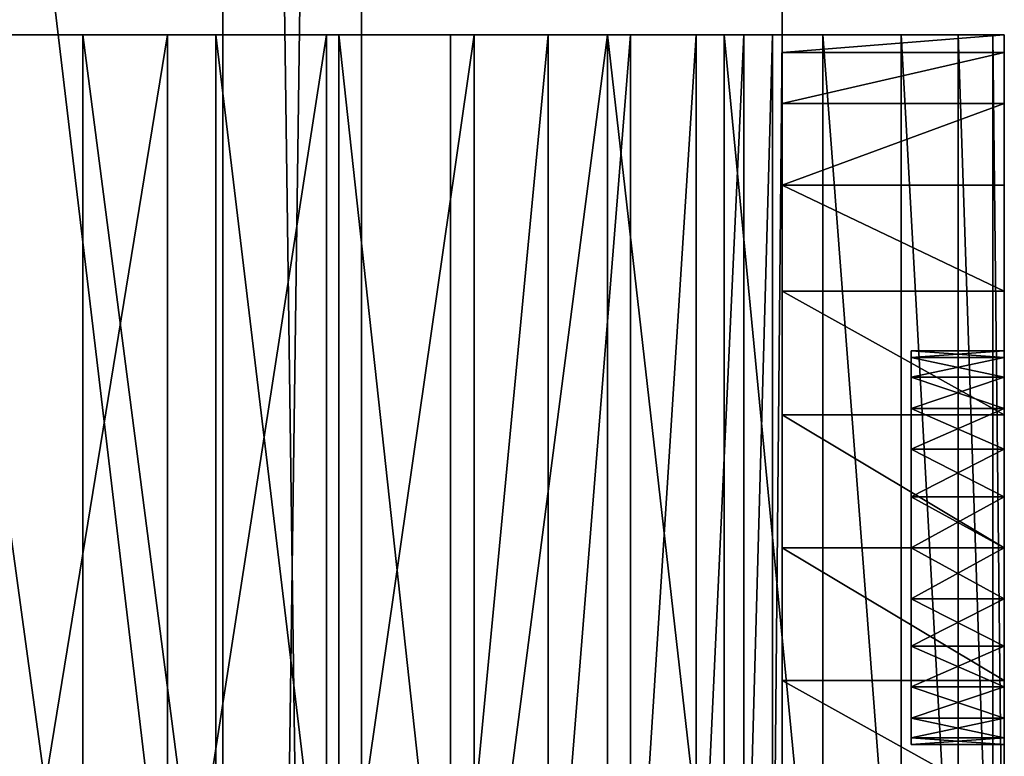
# Model space of a CAD drawing. Units: metres. Extents: x 0 to 0.29, y 0 to 0.28.
# Drawn here: x 0.268 to 0.29, y 0.135 to 0.151 of the extents above; entities that cross this region are included whole.
import ezdxf

# ---------------------------------------------------------------- set-up
doc = ezdxf.new("R2010")
doc.units = ezdxf.units.M
doc.layers.get('0').update_dxf_attribs({"true_color": 0xff5454})
for name, color, linetype, true_color in [('MADEIRA', 7, 'Continuous', 0x009987), ('METAL', 7, 'Continuous', 0x9900ff), ('VIDRO', 7, 'Continuous', 0x664400)]:
    doc.layers.add(name, color=color, linetype=linetype, true_color=true_color)

# ---------------------------------------------------------------- blocks, each defined once
blk = doc.blocks.new('Componente_77')
for p, q in [((0.260648, 0.28), (0.019352, 0.28)), ((0.260648, 0.28, 0.025), (0.019352, 0.28, 0.025))]:
    blk.add_line(p, q)
mesh = blk.add_polyface()
corners = [(0.000166, 0.016826, 0.025), (0, 0.260648, 0.025), (0, 0.019352, 0.025), (0.000166, 0.263174, 0.025), (0.000659, 0.014343, 0.025), (0.000659, 0.265657, 0.025), (0.001473, 0.011946, 0.025), (0.001473, 0.268054, 0.025), (0.002593, 0.009676, 0.025), (0.002593, 0.270324, 0.025), (0.003999, 0.007571, 0.025), (0.003999, 0.272429, 0.025), (0.005668, 0.005668, 0.025), (0.005668, 0.274332, 0.025), (0.007571, 0.003999, 0.025), (0.007571, 0.276001, 0.025), (0.009676, 0.002593, 0.025), (0.009676, 0.277407, 0.025), (0.011946, 0.001473, 0.025), (0.011946, 0.278527, 0.025), (0.014343, 0.000659, 0.025), (0.014343, 0.279341, 0.025), (0.016826, 0.000166, 0.025), (0.016826, 0.279834, 0.025), (0.019352, 0, 0.025), (0.019352, 0.28, 0.025), (0.260648, 0, 0.025), (0.260648, 0.28, 0.025), (0.263174, 0.000166, 0.025), (0.263174, 0.279834, 0.025), (0.265657, 0.000659, 0.025), (0.265657, 0.279341, 0.025), (0.268054, 0.001473, 0.025), (0.268054, 0.278527, 0.025), (0.270324, 0.002593, 0.025), (0.270324, 0.277407, 0.025), (0.272429, 0.003999, 0.025), (0.272429, 0.276001, 0.025), (0.274332, 0.005668, 0.025), (0.274332, 0.274332, 0.025), (0.276001, 0.007571, 0.025), (0.276001, 0.272429, 0.025), (0.277407, 0.009676, 0.025), (0.277407, 0.270324, 0.025), (0.278527, 0.011946, 0.025), (0.278527, 0.268054, 0.025), (0.279341, 0.014343, 0.025), (0.279341, 0.265657, 0.025), (0.279834, 0.016826, 0.025), (0.279834, 0.263174, 0.025), (0.28, 0.019352, 0.025), (0.28, 0.260648, 0.025)]
mesh.append_faces([[corners[k] for k in face] for face in [(0, 1, 2), (49, 50, 51)]], dxfattribs={"vtx0": -1})
mesh.append_faces([[corners[k] for k in face] for face in [(1, 0, 3), (3, 4, 5), (5, 6, 7), (7, 8, 9), (9, 10, 11), (11, 12, 13), (13, 14, 15), (15, 16, 17), (17, 18, 19), (19, 20, 21), (21, 22, 23), (23, 24, 25), (25, 26, 27), (27, 28, 29), (29, 30, 31), (31, 32, 33), (33, 34, 35), (35, 36, 37), (37, 38, 39), (39, 40, 41), (41, 42, 43), (43, 44, 45), (45, 46, 47), (47, 48, 49)]], dxfattribs={"vtx0": -1, "vtx1": -1})
mesh.append_faces([[corners[k] for k in face] for face in [(3, 0, 4), (5, 4, 6), (7, 6, 8), (9, 8, 10), (11, 10, 12), (13, 12, 14), (15, 14, 16), (17, 16, 18), (19, 18, 20), (21, 20, 22), (23, 22, 24), (25, 24, 26), (27, 26, 28), (29, 28, 30), (31, 30, 32), (33, 32, 34), (35, 34, 36), (37, 36, 38), (39, 38, 40), (41, 40, 42), (43, 42, 44), (45, 44, 46), (47, 46, 48), (49, 48, 50)]], dxfattribs={"vtx0": -1, "vtx2": -1})
mesh = blk.add_polyface()
corners = [(0.000166, 0.263174), (0, 0.019352), (0, 0.260648), (0.000166, 0.016826), (0.000659, 0.265657), (0.000659, 0.014343), (0.001473, 0.268054), (0.001473, 0.011946), (0.002593, 0.270324), (0.002593, 0.009676), (0.003999, 0.272429), (0.003999, 0.007571), (0.005668, 0.274332), (0.005668, 0.005668), (0.007571, 0.276001), (0.007571, 0.003999), (0.009676, 0.277407), (0.009676, 0.002593), (0.011946, 0.278527), (0.011946, 0.001473), (0.014343, 0.279341), (0.014343, 0.000659), (0.016826, 0.279834), (0.016826, 0.000166), (0.019352, 0.28), (0.019352, 0), (0.260648, 0.28), (0.260648, 0), (0.263174, 0.279834), (0.263174, 0.000166), (0.265657, 0.279341), (0.265657, 0.000659), (0.268054, 0.278527), (0.268054, 0.001473), (0.270324, 0.277407), (0.270324, 0.002593), (0.272429, 0.276001), (0.272429, 0.003999), (0.274332, 0.274332), (0.274332, 0.005668), (0.276001, 0.272429), (0.276001, 0.007571), (0.277407, 0.270324), (0.277407, 0.009676), (0.278527, 0.268054), (0.278527, 0.011946), (0.279341, 0.265657), (0.279341, 0.014343), (0.279834, 0.263174), (0.279834, 0.016826), (0.28, 0.260648), (0.28, 0.019352)]
mesh.append_faces([[corners[k] for k in face] for face in [(0, 1, 2), (49, 50, 51)]], dxfattribs={"vtx0": -1})
mesh.append_faces([[corners[k] for k in face] for face in [(1, 0, 3), (3, 4, 5), (5, 6, 7), (7, 8, 9), (9, 10, 11), (11, 12, 13), (13, 14, 15), (15, 16, 17), (17, 18, 19), (19, 20, 21), (21, 22, 23), (23, 24, 25), (25, 26, 27), (27, 28, 29), (29, 30, 31), (31, 32, 33), (33, 34, 35), (35, 36, 37), (37, 38, 39), (39, 40, 41), (41, 42, 43), (43, 44, 45), (45, 46, 47), (47, 48, 49)]], dxfattribs={"vtx0": -1, "vtx1": -1})
mesh.append_faces([[corners[k] for k in face] for face in [(3, 0, 4), (5, 4, 6), (7, 6, 8), (9, 8, 10), (11, 10, 12), (13, 12, 14), (15, 14, 16), (17, 16, 18), (19, 18, 20), (21, 20, 22), (23, 22, 24), (25, 24, 26), (27, 26, 28), (29, 28, 30), (31, 30, 32), (33, 32, 34), (35, 34, 36), (37, 36, 38), (39, 38, 40), (41, 40, 42), (43, 42, 44), (45, 44, 46), (47, 46, 48), (49, 48, 50)]], dxfattribs={"vtx0": -1, "vtx2": -1})
mesh = blk.add_polyface()
corners = [(0.019352, 0.28, 0.025), (0.260648, 0.28), (0.019352, 0.28), (0.260648, 0.28, 0.025)]
mesh.append_faces([[corners[k] for k in face] for face in [(0, 1, 2), (1, 0, 3)]], dxfattribs={"vtx0": -1})
blk = doc.blocks.new('Componente_71')
for p, q in [((0.260648, 0.28), (0.019352, 0.28)), ((0.260648, 0.28, 0.025), (0.019352, 0.28, 0.025))]:
    blk.add_line(p, q)
mesh = blk.add_polyface()
corners = [(0.000166, 0.016826, 0.025), (0, 0.260648, 0.025), (0, 0.019352, 0.025), (0.000166, 0.263174, 0.025), (0.000659, 0.014343, 0.025), (0.000659, 0.265657, 0.025), (0.001473, 0.011946, 0.025), (0.001473, 0.268054, 0.025), (0.002593, 0.009676, 0.025), (0.002593, 0.270324, 0.025), (0.003999, 0.007571, 0.025), (0.003999, 0.272429, 0.025), (0.005668, 0.005668, 0.025), (0.005668, 0.274332, 0.025), (0.007571, 0.003999, 0.025), (0.007571, 0.276001, 0.025), (0.009676, 0.002593, 0.025), (0.009676, 0.277407, 0.025), (0.011946, 0.001473, 0.025), (0.011946, 0.278527, 0.025), (0.014343, 0.000659, 0.025), (0.014343, 0.279341, 0.025), (0.016826, 0.000166, 0.025), (0.016826, 0.279834, 0.025), (0.019352, 0, 0.025), (0.019352, 0.28, 0.025), (0.027712, 0.027712, 0.025), (0.260648, 0, 0.025), (0.252288, 0.027712, 0.025), (0.252288, 0.252288, 0.025), (0.027712, 0.252288, 0.025), (0.260648, 0.28, 0.025), (0.263174, 0.000166, 0.025), (0.263174, 0.279834, 0.025), (0.265657, 0.000659, 0.025), (0.265657, 0.279341, 0.025), (0.268054, 0.001473, 0.025), (0.268054, 0.278527, 0.025), (0.270324, 0.002593, 0.025), (0.270324, 0.277407, 0.025), (0.272429, 0.003999, 0.025), (0.272429, 0.276001, 0.025), (0.274332, 0.005668, 0.025), (0.274332, 0.274332, 0.025), (0.276001, 0.007571, 0.025), (0.276001, 0.272429, 0.025), (0.277407, 0.009676, 0.025), (0.277407, 0.270324, 0.025), (0.278527, 0.011946, 0.025), (0.278527, 0.268054, 0.025), (0.279341, 0.014343, 0.025), (0.279341, 0.265657, 0.025), (0.279834, 0.016826, 0.025), (0.279834, 0.263174, 0.025), (0.28, 0.019352, 0.025), (0.28, 0.260648, 0.025)]
mesh.append_faces([[corners[k] for k in face] for face in [(0, 1, 2), (53, 54, 55)]], dxfattribs={"vtx0": -1})
mesh.append_faces([[corners[k] for k in face] for face in [(1, 0, 3), (3, 4, 5), (5, 6, 7), (7, 8, 9), (9, 10, 11), (11, 12, 13), (13, 14, 15), (15, 16, 17), (17, 18, 19), (19, 20, 21), (21, 22, 23), (23, 24, 25), (26, 27, 28), (28, 27, 29), (25, 30, 31), (30, 25, 26), (31, 32, 33), (33, 34, 35), (35, 36, 37), (37, 38, 39), (39, 40, 41), (41, 42, 43), (43, 44, 45), (45, 46, 47), (47, 48, 49), (49, 50, 51), (51, 52, 53)]], dxfattribs={"vtx0": -1, "vtx1": -1})
mesh.append_faces([[corners[k] for k in face] for face in [(25, 24, 26), (31, 29, 27)]], dxfattribs={"vtx0": -1, "vtx1": -1, "vtx2": -1})
mesh.append_faces([[corners[k] for k in face] for face in [(3, 0, 4), (5, 4, 6), (7, 6, 8), (9, 8, 10), (11, 10, 12), (13, 12, 14), (15, 14, 16), (17, 16, 18), (19, 18, 20), (21, 20, 22), (23, 22, 24), (26, 24, 27), (31, 30, 29), (31, 27, 32), (33, 32, 34), (35, 34, 36), (37, 36, 38), (39, 38, 40), (41, 40, 42), (43, 42, 44), (45, 44, 46), (47, 46, 48), (49, 48, 50), (51, 50, 52), (53, 52, 54)]], dxfattribs={"vtx0": -1, "vtx2": -1})
mesh = blk.add_polyface()
corners = [(0.000166, 0.263174), (0, 0.019352), (0, 0.260648), (0.000166, 0.016826), (0.000659, 0.265657), (0.000659, 0.014343), (0.001473, 0.268054), (0.001473, 0.011946), (0.002593, 0.270324), (0.002593, 0.009676), (0.003999, 0.272429), (0.003999, 0.007571), (0.005668, 0.274332), (0.005668, 0.005668), (0.007571, 0.276001), (0.007571, 0.003999), (0.009676, 0.277407), (0.009676, 0.002593), (0.011946, 0.278527), (0.011946, 0.001473), (0.014343, 0.279341), (0.014343, 0.000659), (0.016826, 0.279834), (0.016826, 0.000166), (0.019352, 0.28), (0.019352, 0), (0.027712, 0.252288), (0.260648, 0.28), (0.252288, 0.252288), (0.252288, 0.027712), (0.027712, 0.027712), (0.260648, 0), (0.263174, 0.279834), (0.263174, 0.000166), (0.265657, 0.279341), (0.265657, 0.000659), (0.268054, 0.278527), (0.268054, 0.001473), (0.270324, 0.277407), (0.270324, 0.002593), (0.272429, 0.276001), (0.272429, 0.003999), (0.274332, 0.274332), (0.274332, 0.005668), (0.276001, 0.272429), (0.276001, 0.007571), (0.277407, 0.270324), (0.277407, 0.009676), (0.278527, 0.268054), (0.278527, 0.011946), (0.279341, 0.265657), (0.279341, 0.014343), (0.279834, 0.263174), (0.279834, 0.016826), (0.28, 0.260648), (0.28, 0.019352)]
mesh.append_faces([[corners[k] for k in face] for face in [(0, 1, 2), (53, 54, 55)]], dxfattribs={"vtx0": -1})
mesh.append_faces([[corners[k] for k in face] for face in [(1, 0, 3), (3, 4, 5), (5, 6, 7), (7, 8, 9), (9, 10, 11), (11, 12, 13), (13, 14, 15), (15, 16, 17), (17, 18, 19), (19, 20, 21), (21, 22, 23), (23, 24, 25), (26, 27, 28), (28, 27, 29), (25, 30, 31), (30, 25, 26), (31, 32, 33), (33, 34, 35), (35, 36, 37), (37, 38, 39), (39, 40, 41), (41, 42, 43), (43, 44, 45), (45, 46, 47), (47, 48, 49), (49, 50, 51), (51, 52, 53)]], dxfattribs={"vtx0": -1, "vtx1": -1})
mesh.append_faces([[corners[k] for k in face] for face in [(25, 24, 26), (31, 29, 27)]], dxfattribs={"vtx0": -1, "vtx1": -1, "vtx2": -1})
mesh.append_faces([[corners[k] for k in face] for face in [(3, 0, 4), (5, 4, 6), (7, 6, 8), (9, 8, 10), (11, 10, 12), (13, 12, 14), (15, 14, 16), (17, 16, 18), (19, 18, 20), (21, 20, 22), (23, 22, 24), (26, 24, 27), (31, 30, 29), (31, 27, 32), (33, 32, 34), (35, 34, 36), (37, 36, 38), (39, 38, 40), (41, 40, 42), (43, 42, 44), (45, 44, 46), (47, 46, 48), (49, 48, 50), (51, 50, 52), (53, 52, 54)]], dxfattribs={"vtx0": -1, "vtx2": -1})
mesh = blk.add_polyface()
corners = [(0.019352, 0.28, 0.025), (0.260648, 0.28), (0.019352, 0.28), (0.260648, 0.28, 0.025)]
mesh.append_faces([[corners[k] for k in face] for face in [(0, 1, 2), (1, 0, 3)]], dxfattribs={"vtx0": -1})
blk = doc.blocks.new('Componente_67')
at = {"color": 252, "true_color": 0x8c837f}
for p, q in [((0, 0.249607, 0.169954), (0, 0.249607, -0.019259)), ((0, 0.249607, -0.019259), (0, 0.244803, -0.019259)), ((0, 0.249607, 0.169954), (0.022189, 0.249607, 0.169954)), ((0.000378, 0.244803, -0.02213), (0.000378, 0.249607, -0.02213)), ((0.001486, 0.244803, -0.024806), (0.001486, 0.249607, -0.024806)), ((0.00325, 0.244803, -0.027104), (0.00325, 0.249607, -0.027104)), ((0.005547, 0.244803, -0.028867), (0.005547, 0.249607, -0.028867)), ((0.006835, 0.249607, -0.019259), (0.006835, 0.24759, -0.019259)), ((0.00698, 0.249607, -0.018156), (0.00698, 0.24759, -0.018156)), ((0.00698, 0.249607, -0.020361), (0.00698, 0.24759, -0.020361)), ((0.007406, 0.249607, -0.017129), (0.007406, 0.24759, -0.017129)), ((0.007406, 0.249607, -0.021388), (0.007406, 0.24759, -0.021388)), ((0.008083, 0.249607, -0.016247), (0.008083, 0.24759, -0.016247)), ((0.008083, 0.249607, -0.022271), (0.008083, 0.24759, -0.022271)), ((0.008223, 0.244803, -0.029975), (0.008223, 0.249607, -0.029975)), ((0.008965, 0.249607, -0.01557), (0.008965, 0.24759, -0.01557)), ((0.008965, 0.249607, -0.022948), (0.008965, 0.24759, -0.022948)), ((0.009992, 0.249607, -0.015145), (0.009992, 0.24759, -0.015145)), ((0.009992, 0.249607, -0.023373), (0.009992, 0.24759, -0.023373)), ((0.011095, 0.244803, -0.030353), (0.011095, 0.249607, -0.030353)), ((0.011095, 0.249607, -0.014999), (0.011095, 0.24759, -0.014999)), ((0.011095, 0.249607, -0.023518), (0.011095, 0.24759, -0.023518)), ((0.012197, 0.249607, -0.015145), (0.012197, 0.24759, -0.015145)), ((0.012197, 0.249607, -0.023373), (0.012197, 0.24759, -0.023373)), ((0.013224, 0.249607, -0.01557), (0.013224, 0.24759, -0.01557)), ((0.013224, 0.249607, -0.022948), (0.013224, 0.24759, -0.022948)), ((0.013966, 0.244803, -0.029975), (0.013966, 0.249607, -0.029975)), ((0.014106, 0.249607, -0.016247), (0.014106, 0.24759, -0.016247)), ((0.014106, 0.249607, -0.022271), (0.014106, 0.24759, -0.022271)), ((0.014783, 0.249607, -0.017129), (0.014783, 0.24759, -0.017129)), ((0.014783, 0.249607, -0.021388), (0.014783, 0.24759, -0.021388)), ((0.015209, 0.249607, -0.018156), (0.015209, 0.24759, -0.018156)), ((0.015209, 0.249607, -0.020361), (0.015209, 0.24759, -0.020361)), ((0.015354, 0.249607, -0.019259), (0.015354, 0.24759, -0.019259)), ((0, 0.249356, 0.173782), (0.022189, 0.249356, 0.173782)), ((0, 0.248608, 0.177545), (0.022189, 0.248608, 0.177545)), ((0, 0.247374, 0.181178), (0.022189, 0.247374, 0.181178)), ((0, 0.245678, 0.184618), (0.022189, 0.245678, 0.184618)), ((0, 0.244803, 0.169954), (0, 0.244803, -0.019259)), ((0, 0.244803, 0.169954), (0.022189, 0.244803, 0.169954)), ((0, 0.244594, 0.173155), (0.022189, 0.244594, 0.173155)), ((0, 0.243968, 0.176301), (0.022189, 0.243968, 0.176301)), ((0, 0.243546, 0.187808), (0.022189, 0.243546, 0.187808)), ((0, 0.242937, 0.179339), (0.022189, 0.242937, 0.179339)), ((0, 0.241518, 0.182217), (0.022189, 0.241518, 0.182217)), ((0, 0.241017, 0.190693), (0.022189, 0.241017, 0.190693)), ((0, 0.239735, 0.184884), (0.022189, 0.239735, 0.184884)), ((0, 0.238132, 0.193222), (0.022189, 0.238132, 0.193222)), ((0, 0.23762, 0.187296), (0.022189, 0.23762, 0.187296)), ((0, 0.235208, 0.189411), (0.022189, 0.235208, 0.189411)), ((0, 0.234942, 0.195354), (0.022189, 0.234942, 0.195354)), ((0, 0.232541, 0.191194), (0.022189, 0.232541, 0.191194)), ((0, 0.231501, 0.19705), (0.022189, 0.231501, 0.19705)), ((0, 0.229663, 0.192613), (0.022189, 0.229663, 0.192613))]:
    blk.add_line(p, q, dxfattribs=at)
at = {"color": 252, "true_color": 0x8c837f, "extrusion": (0, 1, 0)}
for centre in [(-0.011095, -0.019259, 0.249607), (-0.011095, -0.019259, 0.24759)]:
    blk.add_circle(centre, 0.004259, dxfattribs=at)
at = {"color": 252, "true_color": 0x8c837f, "extrusion": (-1, 0, 0)}
blk.add_arc((-0.220278, 0.169954), 0.029329, 90, 180, dxfattribs=at)
at = {"color": 252, "true_color": 0x8c837f, "extrusion": (-6.50693e-14, 1, 0)}
blk.add_arc((-0.011095, -0.019259, 0.249607), 0.011094, 180, 0, dxfattribs=at)
at = {"color": 252, "true_color": 0x8c837f, "extrusion": (1, 0, 0)}
blk.add_arc((0.220278, 0.169954), 0.024526, 0, 90, dxfattribs=at)
at = {"color": 252, "true_color": 0x8c837f, "extrusion": (0, 1, 0)}
blk.add_arc((-0.011095, -0.019259, 0.244803), 0.011094, 180, 0, dxfattribs=at)
at = {"color": 252, "true_color": 0x8c837f}
mesh = blk.add_polyface(dxfattribs=at)
corners = [(0, 0.249356, 0.173782), (0.022189, 0.249607, 0.169954), (0, 0.249607, 0.169954), (0.022189, 0.249356, 0.173782)]
mesh.append_faces([[corners[k] for k in face] for face in [(0, 1, 2), (1, 0, 3)]], dxfattribs={"vtx0": -1, "color": 252})
mesh = blk.add_polyface(dxfattribs=at)
corners = [(0.008223, 0.249607, -0.029975), (0.013966, 0.249607, -0.029975), (0.011095, 0.249607, -0.030353), (0.005547, 0.249607, -0.028867), (0.016642, 0.249607, -0.028867), (0.00325, 0.249607, -0.027104), (0.018939, 0.249607, -0.027104), (0.001486, 0.249607, -0.024806), (0.020703, 0.249607, -0.024806), (0.000378, 0.249607, -0.02213), (0.011095, 0.249607, -0.023518), (0.009992, 0.249607, -0.023373), (0.008965, 0.249607, -0.022948), (0.008083, 0.249607, -0.022271), (0.007406, 0.249607, -0.021388), (0, 0.249607, -0.019259), (0.00698, 0.249607, -0.020361), (0.006835, 0.249607, -0.019259), (0, 0.249607, 0.169954), (0.00698, 0.249607, -0.018156), (0.007406, 0.249607, -0.017129), (0.008083, 0.249607, -0.016247), (0.008965, 0.249607, -0.01557), (0.009992, 0.249607, -0.015145), (0.011095, 0.249607, -0.014999), (0.021811, 0.249607, -0.02213), (0.012197, 0.249607, -0.023373), (0.013224, 0.249607, -0.022948), (0.014106, 0.249607, -0.022271), (0.014783, 0.249607, -0.021388), (0.022189, 0.249607, -0.019259), (0.015209, 0.249607, -0.020361), (0.015354, 0.249607, -0.019259), (0.015209, 0.249607, -0.018156), (0.022189, 0.249607, 0.169954), (0.014783, 0.249607, -0.017129), (0.014106, 0.249607, -0.016247), (0.013224, 0.249607, -0.01557), (0.012197, 0.249607, -0.015145)]
mesh.append_faces([[corners[k] for k in face] for face in [(0, 1, 2)]], dxfattribs={"vtx0": -1, "color": 252})
mesh.append_faces([[corners[k] for k in face] for face in [(1, 3, 4), (4, 5, 6), (6, 7, 8), (10, 9, 11), (11, 9, 12), (12, 9, 13), (13, 9, 14), (14, 15, 16), (16, 15, 17), (17, 18, 19), (19, 18, 20), (20, 18, 21), (21, 18, 22), (22, 18, 23), (23, 18, 24), (25, 29, 30), (30, 33, 34), (34, 24, 18)]], dxfattribs={"vtx0": -1, "vtx1": -1, "color": 252})
mesh.append_faces([[corners[k] for k in face] for face in [(8, 9, 10)]], dxfattribs={"vtx0": -1, "vtx1": -1, "vtx2": -1, "color": 252})
mesh.append_faces([[corners[k] for k in face] for face in [(1, 0, 3), (4, 3, 5), (6, 5, 7), (8, 7, 9), (14, 9, 15), (17, 15, 18), (10, 25, 8), (25, 10, 26), (25, 26, 27), (25, 27, 28), (25, 28, 29), (30, 29, 31), (30, 31, 32), (30, 32, 33), (34, 33, 35), (34, 35, 36), (34, 36, 37), (34, 37, 38), (34, 38, 24)]], dxfattribs={"vtx0": -1, "vtx2": -1, "color": 252})
mesh = blk.add_polyface(dxfattribs=at)
corners = [(0, 0.249607, -0.019259), (0.000378, 0.244803, -0.02213), (0, 0.244803, -0.019259), (0.000378, 0.249607, -0.02213)]
mesh.append_faces([[corners[k] for k in face] for face in [(0, 1, 2), (1, 0, 3)]], dxfattribs={"vtx0": -1, "color": 252})
mesh = blk.add_polyface(dxfattribs=at)
corners = [(0, -0.036071, 0.184618), (0, -0.034987, 0.173155), (0, -0.035197, 0.169954), (0, -0.033939, 0.187808), (0, -0.034361, 0.176301), (0, -0.03333, 0.179339), (0, -0.03141, 0.190693), (0, -0.031911, 0.182217), (0, -0.030128, 0.184884), (0, -0.028525, 0.193222), (0, -0.028013, 0.187296), (0, -0.025335, 0.195354), (0, -0.025601, 0.189411), (0, -0.022934, 0.191194), (0, -0.021895, 0.19705), (0, -0.020056, 0.192613), (0, -0.018262, 0.198284), (0, -0.017019, 0.193644), (0, -0.014499, 0.199032), (0, -0.013872, 0.19427), (0, -0.010671, 0.199283), (0, -0.010671, 0.194479), (0, 0.220278, 0.199283), (0, 0.220278, 0.194479), (0, 0.224106, 0.199032), (0, 0.223479, 0.19427), (0, 0.226625, 0.193644), (0, 0.227869, 0.198284), (0, 0.229663, 0.192613), (0, 0.231501, 0.19705), (0, 0.232541, 0.191194), (0, 0.234942, 0.195354), (0, 0.235208, 0.189411), (0, 0.238132, 0.193222), (0, 0.23762, 0.187296), (0, 0.239735, 0.184884), (0, 0.241017, 0.190693), (0, 0.241518, 0.182217), (0, 0.243546, 0.187808), (0, 0.242937, 0.179339), (0, 0.243968, 0.176301), (0, 0.245678, 0.184618), (0, 0.244594, 0.173155), (0, 0.244803, 0.169954), (0, 0.244803, -0.019259), (0, 0.249607, -0.019259), (0, 0.247374, 0.181178), (0, 0.248608, 0.177545), (0, 0.249356, 0.173782), (0, 0.249607, 0.169954), (0, -0.039749, 0.173782), (0, -0.04, -0.019259), (0, -0.04, 0.169954), (0, -0.035197, -0.019259), (0, -0.039001, 0.177545), (0, -0.037767, 0.181178)]
mesh.append_faces([[corners[k] for k in face] for face in [(45, 48, 49), (50, 51, 52)]], dxfattribs={"vtx0": -1, "color": 252})
mesh.append_faces([[corners[k] for k in face] for face in [(1, 3, 4), (4, 3, 5), (5, 6, 7), (7, 6, 8), (8, 9, 10), (10, 11, 12), (12, 11, 13), (13, 14, 15), (15, 16, 17), (17, 18, 19), (19, 20, 21), (21, 22, 23), (23, 24, 25), (25, 24, 26), (26, 27, 28), (28, 29, 30), (30, 31, 32), (32, 33, 34), (34, 33, 35), (35, 36, 37), (37, 38, 39), (39, 38, 40), (40, 41, 42), (42, 41, 43), (43, 41, 44), (44, 41, 45), (51, 50, 53), (53, 0, 2)]], dxfattribs={"vtx0": -1, "vtx1": -1, "color": 252})
mesh.append_faces([[corners[k] for k in face] for face in [(0, 1, 2), (1, 0, 3), (5, 3, 6), (8, 6, 9), (10, 9, 11), (13, 11, 14), (15, 14, 16), (17, 16, 18), (19, 18, 20), (21, 20, 22), (23, 22, 24), (26, 24, 27), (28, 27, 29), (30, 29, 31), (32, 31, 33), (35, 33, 36), (37, 36, 38), (40, 38, 41), (45, 41, 46), (45, 46, 47), (45, 47, 48), (53, 50, 54), (53, 54, 55), (53, 55, 0)]], dxfattribs={"vtx0": -1, "vtx2": -1, "color": 252})
mesh = blk.add_polyface(dxfattribs=at)
corners = [(0.000378, 0.249607, -0.02213), (0.001486, 0.244803, -0.024806), (0.000378, 0.244803, -0.02213), (0.001486, 0.249607, -0.024806)]
mesh.append_faces([[corners[k] for k in face] for face in [(0, 1, 2), (1, 0, 3)]], dxfattribs={"vtx0": -1, "color": 252})
mesh = blk.add_polyface(dxfattribs=at)
corners = [(0.001486, 0.249607, -0.024806), (0.00325, 0.244803, -0.027104), (0.001486, 0.244803, -0.024806), (0.00325, 0.249607, -0.027104)]
mesh.append_faces([[corners[k] for k in face] for face in [(0, 1, 2), (1, 0, 3)]], dxfattribs={"vtx0": -1, "color": 252})
mesh = blk.add_polyface(dxfattribs=at)
corners = [(0.005547, 0.249607, -0.028867), (0.00325, 0.244803, -0.027104), (0.00325, 0.249607, -0.027104), (0.005547, 0.244803, -0.028867)]
mesh.append_faces([[corners[k] for k in face] for face in [(0, 1, 2), (1, 0, 3)]], dxfattribs={"vtx0": -1, "color": 252})
mesh = blk.add_polyface(dxfattribs=at)
corners = [(0.008223, 0.249607, -0.029975), (0.005547, 0.244803, -0.028867), (0.005547, 0.249607, -0.028867), (0.008223, 0.244803, -0.029975)]
mesh.append_faces([[corners[k] for k in face] for face in [(0, 1, 2), (1, 0, 3)]], dxfattribs={"vtx0": -1, "color": 252})
mesh = blk.add_polyface(dxfattribs=at)
corners = [(0.006835, 0.249607, -0.019259), (0.00698, 0.24759, -0.018156), (0.006835, 0.24759, -0.019259), (0.00698, 0.249607, -0.018156)]
mesh.append_faces([[corners[k] for k in face] for face in [(0, 1, 2), (1, 0, 3)]], dxfattribs={"vtx0": -1, "color": 252})
mesh = blk.add_polyface(dxfattribs=at)
corners = [(0.00698, 0.249607, -0.020361), (0.006835, 0.24759, -0.019259), (0.00698, 0.24759, -0.020361), (0.006835, 0.249607, -0.019259)]
mesh.append_faces([[corners[k] for k in face] for face in [(0, 1, 2), (1, 0, 3)]], dxfattribs={"vtx0": -1, "color": 252})
mesh = blk.add_polyface(dxfattribs=at)
corners = [(0.00698, 0.249607, -0.018156), (0.007406, 0.24759, -0.017129), (0.00698, 0.24759, -0.018156), (0.007406, 0.249607, -0.017129)]
mesh.append_faces([[corners[k] for k in face] for face in [(0, 1, 2), (1, 0, 3)]], dxfattribs={"vtx0": -1, "color": 252})
mesh = blk.add_polyface(dxfattribs=at)
corners = [(0.007406, 0.249607, -0.021388), (0.00698, 0.24759, -0.020361), (0.007406, 0.24759, -0.021388), (0.00698, 0.249607, -0.020361)]
mesh.append_faces([[corners[k] for k in face] for face in [(0, 1, 2), (1, 0, 3)]], dxfattribs={"vtx0": -1, "color": 252})
mesh = blk.add_polyface(dxfattribs=at)
corners = [(0.007406, 0.249607, -0.017129), (0.008083, 0.24759, -0.016247), (0.007406, 0.24759, -0.017129), (0.008083, 0.249607, -0.016247)]
mesh.append_faces([[corners[k] for k in face] for face in [(0, 1, 2), (1, 0, 3)]], dxfattribs={"vtx0": -1, "color": 252})
mesh = blk.add_polyface(dxfattribs=at)
corners = [(0.008083, 0.249607, -0.022271), (0.007406, 0.24759, -0.021388), (0.008083, 0.24759, -0.022271), (0.007406, 0.249607, -0.021388)]
mesh.append_faces([[corners[k] for k in face] for face in [(0, 1, 2), (1, 0, 3)]], dxfattribs={"vtx0": -1, "color": 252})
mesh = blk.add_polyface(dxfattribs=at)
corners = [(0.008965, 0.249607, -0.01557), (0.008083, 0.24759, -0.016247), (0.008083, 0.249607, -0.016247), (0.008965, 0.24759, -0.01557)]
mesh.append_faces([[corners[k] for k in face] for face in [(0, 1, 2), (1, 0, 3)]], dxfattribs={"vtx0": -1, "color": 252})
mesh = blk.add_polyface(dxfattribs=at)
corners = [(0.008965, 0.24759, -0.022948), (0.008083, 0.249607, -0.022271), (0.008083, 0.24759, -0.022271), (0.008965, 0.249607, -0.022948)]
mesh.append_faces([[corners[k] for k in face] for face in [(0, 1, 2), (1, 0, 3)]], dxfattribs={"vtx0": -1, "color": 252})
mesh = blk.add_polyface(dxfattribs=at)
corners = [(0.011095, 0.249607, -0.030353), (0.008223, 0.244803, -0.029975), (0.008223, 0.249607, -0.029975), (0.011095, 0.244803, -0.030353)]
mesh.append_faces([[corners[k] for k in face] for face in [(0, 1, 2), (1, 0, 3)]], dxfattribs={"vtx0": -1, "color": 252})
mesh = blk.add_polyface(dxfattribs=at)
corners = [(0.009992, 0.249607, -0.015145), (0.008965, 0.24759, -0.01557), (0.008965, 0.249607, -0.01557), (0.009992, 0.24759, -0.015145)]
mesh.append_faces([[corners[k] for k in face] for face in [(0, 1, 2), (1, 0, 3)]], dxfattribs={"vtx0": -1, "color": 252})
mesh = blk.add_polyface(dxfattribs=at)
corners = [(0.009992, 0.24759, -0.023373), (0.008965, 0.249607, -0.022948), (0.008965, 0.24759, -0.022948), (0.009992, 0.249607, -0.023373)]
mesh.append_faces([[corners[k] for k in face] for face in [(0, 1, 2), (1, 0, 3)]], dxfattribs={"vtx0": -1, "color": 252})
mesh = blk.add_polyface(dxfattribs=at)
corners = [(0.011095, 0.249607, -0.014999), (0.009992, 0.24759, -0.015145), (0.009992, 0.249607, -0.015145), (0.011095, 0.24759, -0.014999)]
mesh.append_faces([[corners[k] for k in face] for face in [(0, 1, 2), (1, 0, 3)]], dxfattribs={"vtx0": -1, "color": 252})
mesh = blk.add_polyface(dxfattribs=at)
corners = [(0.011095, 0.24759, -0.023518), (0.009992, 0.249607, -0.023373), (0.009992, 0.24759, -0.023373), (0.011095, 0.249607, -0.023518)]
mesh.append_faces([[corners[k] for k in face] for face in [(0, 1, 2), (1, 0, 3)]], dxfattribs={"vtx0": -1, "color": 252})
mesh = blk.add_polyface(dxfattribs=at)
corners = [(0.013966, 0.249607, -0.029975), (0.011095, 0.244803, -0.030353), (0.011095, 0.249607, -0.030353), (0.013966, 0.244803, -0.029975)]
mesh.append_faces([[corners[k] for k in face] for face in [(0, 1, 2), (1, 0, 3)]], dxfattribs={"vtx0": -1, "color": 252})
mesh = blk.add_polyface(dxfattribs=at)
corners = [(0.012197, 0.249607, -0.015145), (0.011095, 0.24759, -0.014999), (0.011095, 0.249607, -0.014999), (0.012197, 0.24759, -0.015145)]
mesh.append_faces([[corners[k] for k in face] for face in [(0, 1, 2), (1, 0, 3)]], dxfattribs={"vtx0": -1, "color": 252})
mesh = blk.add_polyface(dxfattribs=at)
corners = [(0.012197, 0.24759, -0.023373), (0.011095, 0.249607, -0.023518), (0.011095, 0.24759, -0.023518), (0.012197, 0.249607, -0.023373)]
mesh.append_faces([[corners[k] for k in face] for face in [(0, 1, 2), (1, 0, 3)]], dxfattribs={"vtx0": -1, "color": 252})
mesh = blk.add_polyface(dxfattribs=at)
corners = [(0.013224, 0.249607, -0.01557), (0.012197, 0.24759, -0.015145), (0.012197, 0.249607, -0.015145), (0.013224, 0.24759, -0.01557)]
mesh.append_faces([[corners[k] for k in face] for face in [(0, 1, 2), (1, 0, 3)]], dxfattribs={"vtx0": -1, "color": 252})
mesh = blk.add_polyface(dxfattribs=at)
corners = [(0.013224, 0.24759, -0.022948), (0.012197, 0.249607, -0.023373), (0.012197, 0.24759, -0.023373), (0.013224, 0.249607, -0.022948)]
mesh.append_faces([[corners[k] for k in face] for face in [(0, 1, 2), (1, 0, 3)]], dxfattribs={"vtx0": -1, "color": 252})
mesh = blk.add_polyface(dxfattribs=at)
corners = [(0.014106, 0.249607, -0.016247), (0.013224, 0.24759, -0.01557), (0.013224, 0.249607, -0.01557), (0.014106, 0.24759, -0.016247)]
mesh.append_faces([[corners[k] for k in face] for face in [(0, 1, 2), (1, 0, 3)]], dxfattribs={"vtx0": -1, "color": 252})
mesh = blk.add_polyface(dxfattribs=at)
corners = [(0.014106, 0.24759, -0.022271), (0.013224, 0.249607, -0.022948), (0.013224, 0.24759, -0.022948), (0.014106, 0.249607, -0.022271)]
mesh.append_faces([[corners[k] for k in face] for face in [(0, 1, 2), (1, 0, 3)]], dxfattribs={"vtx0": -1, "color": 252})
mesh = blk.add_polyface(dxfattribs=at)
corners = [(0.016642, 0.249607, -0.028867), (0.013966, 0.244803, -0.029975), (0.013966, 0.249607, -0.029975), (0.016642, 0.244803, -0.028867)]
mesh.append_faces([[corners[k] for k in face] for face in [(0, 1, 2), (1, 0, 3)]], dxfattribs={"vtx0": -1, "color": 252})
mesh = blk.add_polyface(dxfattribs=at)
corners = [(0.014106, 0.249607, -0.016247), (0.014783, 0.24759, -0.017129), (0.014106, 0.24759, -0.016247), (0.014783, 0.249607, -0.017129)]
mesh.append_faces([[corners[k] for k in face] for face in [(0, 1, 2), (1, 0, 3)]], dxfattribs={"vtx0": -1, "color": 252})
mesh = blk.add_polyface(dxfattribs=at)
corners = [(0.014783, 0.249607, -0.021388), (0.014106, 0.24759, -0.022271), (0.014783, 0.24759, -0.021388), (0.014106, 0.249607, -0.022271)]
mesh.append_faces([[corners[k] for k in face] for face in [(0, 1, 2), (1, 0, 3)]], dxfattribs={"vtx0": -1, "color": 252})
mesh = blk.add_polyface(dxfattribs=at)
corners = [(0.014783, 0.249607, -0.017129), (0.015209, 0.24759, -0.018156), (0.014783, 0.24759, -0.017129), (0.015209, 0.249607, -0.018156)]
mesh.append_faces([[corners[k] for k in face] for face in [(0, 1, 2), (1, 0, 3)]], dxfattribs={"vtx0": -1, "color": 252})
mesh = blk.add_polyface(dxfattribs=at)
corners = [(0.015209, 0.249607, -0.020361), (0.014783, 0.24759, -0.021388), (0.015209, 0.24759, -0.020361), (0.014783, 0.249607, -0.021388)]
mesh.append_faces([[corners[k] for k in face] for face in [(0, 1, 2), (1, 0, 3)]], dxfattribs={"vtx0": -1, "color": 252})
mesh = blk.add_polyface(dxfattribs=at)
corners = [(0.015209, 0.249607, -0.018156), (0.015354, 0.24759, -0.019259), (0.015209, 0.24759, -0.018156), (0.015354, 0.249607, -0.019259)]
mesh.append_faces([[corners[k] for k in face] for face in [(0, 1, 2), (1, 0, 3)]], dxfattribs={"vtx0": -1, "color": 252})
mesh = blk.add_polyface(dxfattribs=at)
corners = [(0.015354, 0.249607, -0.019259), (0.015209, 0.24759, -0.020361), (0.015354, 0.24759, -0.019259), (0.015209, 0.249607, -0.020361)]
mesh.append_faces([[corners[k] for k in face] for face in [(0, 1, 2), (1, 0, 3)]], dxfattribs={"vtx0": -1, "color": 252})
mesh = blk.add_polyface(dxfattribs=at)
corners = [(0, 0.248608, 0.177545), (0.022189, 0.249356, 0.173782), (0, 0.249356, 0.173782), (0.022189, 0.248608, 0.177545)]
mesh.append_faces([[corners[k] for k in face] for face in [(0, 1, 2), (1, 0, 3)]], dxfattribs={"vtx0": -1, "color": 252})
mesh = blk.add_polyface(dxfattribs=at)
corners = [(0, 0.247374, 0.181178), (0.022189, 0.248608, 0.177545), (0, 0.248608, 0.177545), (0.022189, 0.247374, 0.181178)]
mesh.append_faces([[corners[k] for k in face] for face in [(0, 1, 2), (1, 0, 3)]], dxfattribs={"vtx0": -1, "color": 252})
mesh = blk.add_polyface(dxfattribs=at)
corners = [(0.009992, 0.24759, -0.023373), (0.012197, 0.24759, -0.023373), (0.011095, 0.24759, -0.023518), (0.008965, 0.24759, -0.022948), (0.013224, 0.24759, -0.022948), (0.008083, 0.24759, -0.022271), (0.014106, 0.24759, -0.022271), (0.007406, 0.24759, -0.021388), (0.014783, 0.24759, -0.021388), (0.00698, 0.24759, -0.020361), (0.015209, 0.24759, -0.020361), (0.006835, 0.24759, -0.019259), (0.015354, 0.24759, -0.019259), (0.00698, 0.24759, -0.018156), (0.015209, 0.24759, -0.018156), (0.007406, 0.24759, -0.017129), (0.014783, 0.24759, -0.017129), (0.008083, 0.24759, -0.016247), (0.014106, 0.24759, -0.016247), (0.008965, 0.24759, -0.01557), (0.013224, 0.24759, -0.01557), (0.009992, 0.24759, -0.015145), (0.012197, 0.24759, -0.015145), (0.011095, 0.24759, -0.014999)]
mesh.append_faces([[corners[k] for k in face] for face in [(0, 1, 2), (22, 21, 23)]], dxfattribs={"vtx0": -1, "color": 252})
mesh.append_faces([[corners[k] for k in face] for face in [(1, 3, 4), (4, 5, 6), (6, 7, 8), (8, 9, 10), (10, 11, 12), (12, 13, 14), (14, 15, 16), (16, 17, 18), (18, 19, 20), (20, 21, 22)]], dxfattribs={"vtx0": -1, "vtx1": -1, "color": 252})
mesh.append_faces([[corners[k] for k in face] for face in [(1, 0, 3), (4, 3, 5), (6, 5, 7), (8, 7, 9), (10, 9, 11), (12, 11, 13), (14, 13, 15), (16, 15, 17), (18, 17, 19), (20, 19, 21)]], dxfattribs={"vtx0": -1, "vtx2": -1, "color": 252})
mesh = blk.add_polyface(dxfattribs=at)
corners = [(0, 0.245678, 0.184618), (0.022189, 0.247374, 0.181178), (0, 0.247374, 0.181178), (0.022189, 0.245678, 0.184618)]
mesh.append_faces([[corners[k] for k in face] for face in [(0, 1, 2), (1, 0, 3)]], dxfattribs={"vtx0": -1, "color": 252})
mesh = blk.add_polyface(dxfattribs=at)
corners = [(0, 0.243546, 0.187808), (0.022189, 0.245678, 0.184618), (0, 0.245678, 0.184618), (0.022189, 0.243546, 0.187808)]
mesh.append_faces([[corners[k] for k in face] for face in [(0, 1, 2), (1, 0, 3)]], dxfattribs={"vtx0": -1, "color": 252})
mesh = blk.add_polyface(dxfattribs=at)
corners = [(0.013966, 0.244803, -0.029975), (0.008223, 0.244803, -0.029975), (0.011095, 0.244803, -0.030353), (0.016642, 0.244803, -0.028867), (0.005547, 0.244803, -0.028867), (0.018939, 0.244803, -0.027104), (0.00325, 0.244803, -0.027104), (0.020703, 0.244803, -0.024806), (0.001486, 0.244803, -0.024806), (0.021811, 0.244803, -0.02213), (0.000378, 0.244803, -0.02213), (0.022189, 0.244803, -0.019259), (0, 0.244803, -0.019259), (0.022189, 0.244803, 0.169954), (0, 0.244803, 0.169954)]
mesh.append_faces([[corners[k] for k in face] for face in [(0, 1, 2), (12, 13, 14)]], dxfattribs={"vtx0": -1, "color": 252})
mesh.append_faces([[corners[k] for k in face] for face in [(1, 3, 4), (4, 5, 6), (6, 7, 8), (8, 9, 10), (10, 11, 12)]], dxfattribs={"vtx0": -1, "vtx1": -1, "color": 252})
mesh.append_faces([[corners[k] for k in face] for face in [(1, 0, 3), (4, 3, 5), (6, 5, 7), (8, 7, 9), (10, 9, 11), (12, 11, 13)]], dxfattribs={"vtx0": -1, "vtx2": -1, "color": 252})
mesh = blk.add_polyface(dxfattribs=at)
corners = [(0.022189, 0.244594, 0.173155), (0, 0.244803, 0.169954), (0.022189, 0.244803, 0.169954), (0, 0.244594, 0.173155)]
mesh.append_faces([[corners[k] for k in face] for face in [(0, 1, 2), (1, 0, 3)]], dxfattribs={"vtx0": -1, "color": 252})
mesh = blk.add_polyface(dxfattribs=at)
corners = [(0.022189, 0.243968, 0.176301), (0, 0.244594, 0.173155), (0.022189, 0.244594, 0.173155), (0, 0.243968, 0.176301)]
mesh.append_faces([[corners[k] for k in face] for face in [(0, 1, 2), (1, 0, 3)]], dxfattribs={"vtx0": -1, "color": 252})
mesh = blk.add_polyface(dxfattribs=at)
corners = [(0.022189, 0.242937, 0.179339), (0, 0.243968, 0.176301), (0.022189, 0.243968, 0.176301), (0, 0.242937, 0.179339)]
mesh.append_faces([[corners[k] for k in face] for face in [(0, 1, 2), (1, 0, 3)]], dxfattribs={"vtx0": -1, "color": 252})
mesh = blk.add_polyface(dxfattribs=at)
corners = [(0, 0.241017, 0.190693), (0.022189, 0.243546, 0.187808), (0, 0.243546, 0.187808), (0.022189, 0.241017, 0.190693)]
mesh.append_faces([[corners[k] for k in face] for face in [(0, 1, 2), (1, 0, 3)]], dxfattribs={"vtx0": -1, "color": 252})
mesh = blk.add_polyface(dxfattribs=at)
corners = [(0.022189, 0.241518, 0.182217), (0, 0.242937, 0.179339), (0.022189, 0.242937, 0.179339), (0, 0.241518, 0.182217)]
mesh.append_faces([[corners[k] for k in face] for face in [(0, 1, 2), (1, 0, 3)]], dxfattribs={"vtx0": -1, "color": 252})
mesh = blk.add_polyface(dxfattribs=at)
corners = [(0.022189, 0.239735, 0.184884), (0, 0.241518, 0.182217), (0.022189, 0.241518, 0.182217), (0, 0.239735, 0.184884)]
mesh.append_faces([[corners[k] for k in face] for face in [(0, 1, 2), (1, 0, 3)]], dxfattribs={"vtx0": -1, "color": 252})
mesh = blk.add_polyface(dxfattribs=at)
corners = [(0.022189, 0.238132, 0.193222), (0, 0.241017, 0.190693), (0, 0.238132, 0.193222), (0.022189, 0.241017, 0.190693)]
mesh.append_faces([[corners[k] for k in face] for face in [(0, 1, 2), (1, 0, 3)]], dxfattribs={"vtx0": -1, "color": 252})
mesh = blk.add_polyface(dxfattribs=at)
corners = [(0.022189, 0.23762, 0.187296), (0, 0.239735, 0.184884), (0.022189, 0.239735, 0.184884), (0, 0.23762, 0.187296)]
mesh.append_faces([[corners[k] for k in face] for face in [(0, 1, 2), (1, 0, 3)]], dxfattribs={"vtx0": -1, "color": 252})
mesh = blk.add_polyface(dxfattribs=at)
corners = [(0.022189, 0.234942, 0.195354), (0, 0.238132, 0.193222), (0, 0.234942, 0.195354), (0.022189, 0.238132, 0.193222)]
mesh.append_faces([[corners[k] for k in face] for face in [(0, 1, 2), (1, 0, 3)]], dxfattribs={"vtx0": -1, "color": 252})
mesh = blk.add_polyface(dxfattribs=at)
corners = [(0.022189, 0.23762, 0.187296), (0, 0.235208, 0.189411), (0, 0.23762, 0.187296), (0.022189, 0.235208, 0.189411)]
mesh.append_faces([[corners[k] for k in face] for face in [(0, 1, 2), (1, 0, 3)]], dxfattribs={"vtx0": -1, "color": 252})
mesh = blk.add_polyface(dxfattribs=at)
corners = [(0.022189, 0.235208, 0.189411), (0, 0.232541, 0.191194), (0, 0.235208, 0.189411), (0.022189, 0.232541, 0.191194)]
mesh.append_faces([[corners[k] for k in face] for face in [(0, 1, 2), (1, 0, 3)]], dxfattribs={"vtx0": -1, "color": 252})
mesh = blk.add_polyface(dxfattribs=at)
corners = [(0.022189, 0.231501, 0.19705), (0, 0.234942, 0.195354), (0, 0.231501, 0.19705), (0.022189, 0.234942, 0.195354)]
mesh.append_faces([[corners[k] for k in face] for face in [(0, 1, 2), (1, 0, 3)]], dxfattribs={"vtx0": -1, "color": 252})
mesh = blk.add_polyface(dxfattribs=at)
corners = [(0.022189, 0.232541, 0.191194), (0, 0.229663, 0.192613), (0, 0.232541, 0.191194), (0.022189, 0.229663, 0.192613)]
mesh.append_faces([[corners[k] for k in face] for face in [(0, 1, 2), (1, 0, 3)]], dxfattribs={"vtx0": -1, "color": 252})
mesh = blk.add_polyface(dxfattribs=at)
corners = [(0.022189, 0.227869, 0.198284), (0, 0.231501, 0.19705), (0, 0.227869, 0.198284), (0.022189, 0.231501, 0.19705)]
mesh.append_faces([[corners[k] for k in face] for face in [(0, 1, 2), (1, 0, 3)]], dxfattribs={"vtx0": -1, "color": 252})
mesh = blk.add_polyface(dxfattribs=at)
corners = [(0.022189, 0.229663, 0.192613), (0, 0.226625, 0.193644), (0, 0.229663, 0.192613), (0.022189, 0.226625, 0.193644)]
mesh.append_faces([[corners[k] for k in face] for face in [(0, 1, 2), (1, 0, 3)]], dxfattribs={"vtx0": -1, "color": 252})
blk = doc.blocks.new('Componente_64')
for p, q in [((0, 0), (0, 0.220568)), ((0, 0.220568, 0.49), (0, 0, 0.49)), ((0.003, 0), (0.003, 0.220568)), ((0.003, 0.220568, 0.49), (0.003, 0, 0.49))]:
    blk.add_line(p, q)
at = {"color": 8, "true_color": 0x808080}
mesh = blk.add_polyface(dxfattribs=at)
corners = [(0, 0.220568, 0.49), (0, 0), (0, 0, 0.49), (0, 0.220568)]
mesh.append_faces([[corners[k] for k in face] for face in [(0, 1, 2), (1, 0, 3)]], dxfattribs={"vtx0": -1, "color": 8})
mesh = blk.add_polyface(dxfattribs=at)
corners = [(0.003, 0.220568), (0, 0), (0, 0.220568), (0.003, 0)]
mesh.append_faces([[corners[k] for k in face] for face in [(0, 1, 2), (1, 0, 3)]], dxfattribs={"vtx0": -1, "color": 8})
mesh = blk.add_polyface(dxfattribs=at)
corners = [(0.003, 0, 0.49), (0, 0.220568, 0.49), (0, 0, 0.49), (0.003, 0.220568, 0.49)]
mesh.append_faces([[corners[k] for k in face] for face in [(0, 1, 2), (1, 0, 3)]], dxfattribs={"vtx0": -1, "color": 8})
mesh = blk.add_polyface(dxfattribs=at)
corners = [(0.003, 0.220568), (0.003, 0, 0.49), (0.003, 0), (0.003, 0.220568, 0.49)]
mesh.append_faces([[corners[k] for k in face] for face in [(0, 1, 2), (1, 0, 3)]], dxfattribs={"vtx0": -1, "color": 8})
blk = doc.blocks.new('Componente_79')
at = {"rotation": 90}
blk.add_blockref('Componente_64', (0.241611, 0.25879), dxfattribs=at)
blk = doc.blocks.new('Componente_82')
at = {"layer": 'MADEIRA', "color": 45, "true_color": 0xa68663}
for name, p in [('Componente_77', (0, 0.004803)), ('Componente_71', (0, 0.004803, 0.515))]:
    blk.add_blockref(name, p, dxfattribs=at)
at = {"layer": 'METAL'}
blk.add_blockref('Componente_67', (0.128905, 0.04, 0.547905), dxfattribs=at)
at = {"layer": 'VIDRO'}
blk.add_blockref('Componente_79', (0.009105, 0.013908, 0.025), dxfattribs=at)

msp = doc.modelspace()

# ---------------------------------------------------------------- block references
at = {"rotation": 270}
msp.add_blockref('Componente_82', (0, 0.28), dxfattribs=at)

doc.saveas('drawing.dxf')
